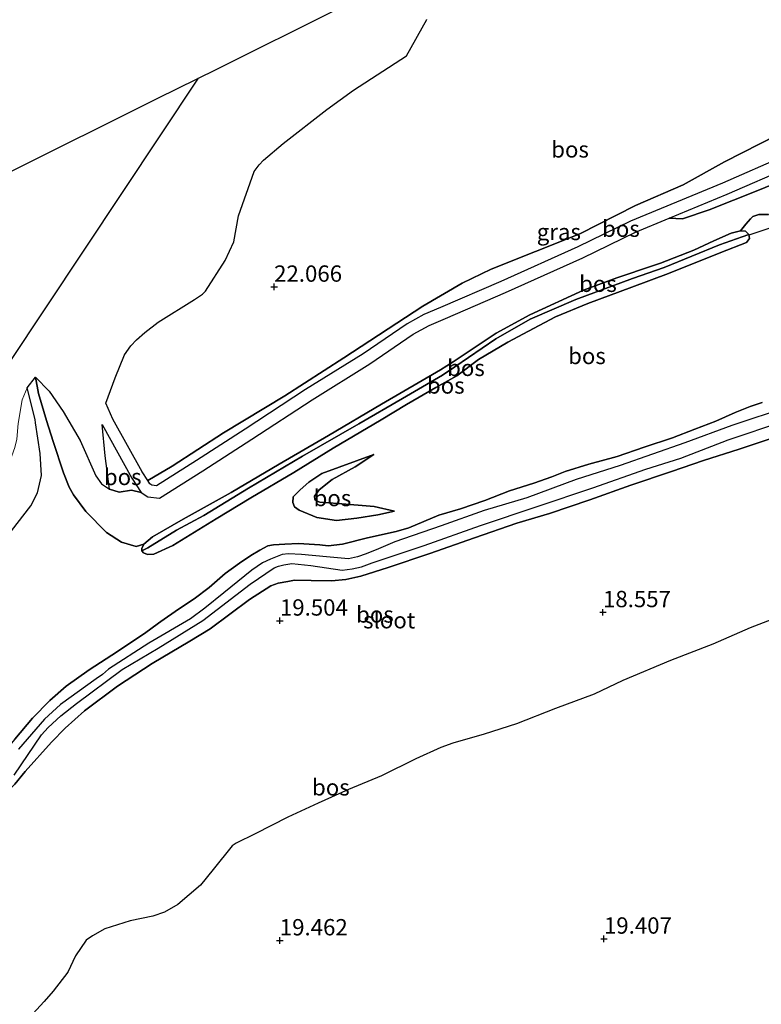
# Model space of a CAD drawing. Units: metres. Extents: x 202895 to 209553, y 368749 to 375003.
# Drawn here: x 203410 to 203524, y 370191 to 370342 of the extents above; entities that cross this region are included whole.
import ezdxf
from ezdxf.enums import TextEntityAlignment as Align

# ---------------------------------------------------------------- set-up
doc = ezdxf.new("R2010")
doc.units = ezdxf.units.M
doc.layers.get('0').update_dxf_attribs({"lineweight": 25})
for name, color, linetype in [('B-ME-GR-BOS-GV-B6', 10, 'Continuous'), ('B-ME-GW-HOOGTEPUNT-S-B1', 10, 'Continuous'), ('B-ME-GW-INSTEEKWATERGANG-L-B1', 10, 'Continuous'), ('B-ME-GW-WATERGANG-GREPPEL-L-B1', 10, 'Continuous'), ('B-ME-KG-KADASTRAAL-OPNAMEDTMGRENS-L-B1', 10, 'Continuous'), ('B-ME-KL-ELEKTRICITEIT-HOOGSP-L-B1', 10, 'Continuous'), ('B-ME-KW-DUIKER-L-B1', 10, 'Continuous')]:
    doc.layers.add(name, color=color, linetype=linetype)
for name, color, linetype, lineweight in [('B-ME-GW-KRUINLIJN-L-B1', 93, 'Continuous', 18), ('B-ME-GW-TEENLIJN-L-B1', 93, 'Continuous', 18), ('B-ME-IE-GRASLAND-GV-B6', 93, 'Continuous', 18), ('B-ME-IE-GRONDWERKLIJN-GROND_INGERICHT-GV-B6', 253, 'Continuous', 18), ('B-ME-OG-WATER-GV-B6', 153, 'Continuous', 18)]:
    doc.layers.add(name, color=color, linetype=linetype, lineweight=lineweight)
doc.styles.add('NLCS-ISO', font='NLCS-ISO.TTF')

# ---------------------------------------------------------------- blocks, each defined once
blk = doc.blocks.new('hoogtepunt')
for p, q in [((-0.5, 0), (0.5, 0)), ((0, 0.5), (0, -0.5))]:
    blk.add_line(p, q)

msp = doc.modelspace()

# ---------------------------------------------------------------- linework, layer by layer
at = {"layer": 'B-ME-GR-BOS-GV-B6'}
for points in [[(203526.097, 370323.947, 21.58), (203517.986, 370319.829, 21.619), (203511.646, 370316.301, 21.685), (203504.328, 370313.138, 21.588), (203495.801, 370308.796, 21.57), (203482.248, 370303.363, 21.77), (203477.818, 370301.218, 21.792), (203471.765, 370297.735, 21.707), (203459.662, 370289.771, 21.739), (203450.636, 370283.963, 21.801), (203441.224, 370278.291, 21.858), (203433.383, 370273.206, 21.943), (203429.608, 370270.973, 21.743), (203428.743, 370272.308, 21.815), (203424.292, 370280.402, 22.025), (203423.187, 370282.865, 22.095), (203424.609, 370286.733, 22.248), (203426.082, 370290.253, 22.305), (203427.05, 370291.633, 22.367), (203427.896, 370292.566, 22.389), (203429.155, 370293.659, 22.403), (203431.198, 370295.254, 22.376), (203436.788, 370298.756, 22.296), (203438.018, 370299.553, 22.27), (203438.46, 370300.008, 22.252), (203441.496, 370304.691, 22.217), (203442.827, 370307.568, 22.252), (203443.549, 370311.558, 22.288), (203445.911, 370318.336, 22.363), (203446.668, 370319.377, 22.367), (203447.372, 370320.086, 22.372), (203450.346, 370322.665, 22.372), (203457.054, 370327.871, 22.398), (203461.16, 370330.84, 22.438), (203469.244, 370336.073, 22.438), (203472.389, 370341.632, 22.381)], [(203527.234, 370320.739, 20.947), (203517.693, 370316.58, 21.066), (203503.58, 370310.721, 21.145), (203495.51, 370306.799, 21.145), (203483.699, 370301.508, 21.105), (203474.499, 370297.521, 21.171), (203471.938, 370296.418, 21.177), (203469.347, 370295.022, 21.184), (203462.625, 370290.405, 21.197), (203453.809, 370284.933, 21.309), (203444.551, 370278.885, 21.368), (203437.069, 370274.048, 21.499), (203430.984, 370270.194, 21.624), (203430.253, 370270.267, 21.657), (203429.919, 370270.477, 21.703), (203429.608, 370270.973, 21.743), (203433.383, 370273.206, 21.943), (203441.224, 370278.291, 21.858), (203450.636, 370283.963, 21.801), (203459.662, 370289.771, 21.739), (203471.765, 370297.735, 21.707), (203477.818, 370301.218, 21.792), (203482.248, 370303.363, 21.77), (203495.801, 370308.796, 21.57), (203504.328, 370313.138, 21.588), (203511.646, 370316.301, 21.685), (203517.986, 370319.829, 21.619), (203526.097, 370323.947, 21.58)], [(203530.07, 370318.287, 20.724), (203523.091, 370315.438, 20.689), (203515.629, 370312.48, 20.803), (203511.555, 370311.114, 20.891), (203509.511, 370311.184, 21.036), (203518.416, 370314.881, 20.847), (203528.057, 370319.084, 20.824)], [(203524.707, 370311.77, 19.405), (203523.251, 370311.758, 19.461), (203522.336, 370311.456, 19.483), (203521.968, 370311.119, 19.426), (203521.274, 370310.265, 19.225), (203520.426, 370309.236, 18.915), (203519.016, 370308.886, 18.941), (203516.328, 370307.739, 18.958), (203513.296, 370306.293, 18.95), (203508.167, 370304.309, 18.967), (203507.123, 370303.958, 18.976), (203501.475, 370302.062, 19.024), (203496.373, 370300.181, 19.029), (203488.176, 370296.366, 19.166), (203483.026, 370293.573, 19.108), (203476.407, 370289.187, 18.927), (203474.498, 370287.975, 18.949), (203465.42, 370282.67, 18.998), (203457.312, 370277.91, 19.131), (203449.734, 370273.497, 19.14), (203442.425, 370269.177, 19.228), (203435.037, 370265.065, 19.273), (203430.352, 370262.347, 19.361), (203429.03, 370261.238, 19.388), (203427.857, 370260.89, 19.419), (203425.612, 370261.546, 19.672), (203423.282, 370263.006, 19.938), (203420.125, 370266.238, 20.275), (203418.219, 370268.792, 20.395), (203417.594, 370269.968, 20.479), (203416.731, 370272.183, 20.772), (203415.118, 370276.961, 21.286), (203414.089, 370280.165, 21.575), (203412.876, 370284.322, 22.062), (203412.423, 370286.853, 22.262), (203414.498, 370284.664, 22.288), (203416.654, 370281.587, 22.188), (203419.255, 370277.133, 22.218), (203421.662, 370271.701, 22.155), (203422.559, 370270.459, 22.116), (203423.776, 370269.645, 22.013), (203425.266, 370269.183, 21.916), (203427.151, 370269.52, 21.929), (203428.588, 370269.133, 21.685), (203429.638, 370268.473, 21.569), (203431.434, 370268.294, 21.528), (203438.064, 370272.493, 21.499), (203445.557, 370277.337, 21.21), (203454.801, 370283.376, 21.16), (203463.635, 370288.859, 21.022), (203470.31, 370293.444, 21.043), (203472.742, 370294.755, 21.081), (203475.231, 370295.826, 21.005), (203484.443, 370299.819, 20.939), (203496.291, 370305.126, 20.953), (203504.338, 370309.037, 21.145), (203509.511, 370311.184, 21.036), (203511.555, 370311.114, 20.891), (203515.629, 370312.48, 20.803), (203523.091, 370315.438, 20.689), (203530.07, 370318.287, 20.724)], [(203408.765, 370263.304, 20.106), (203411.683, 370267.128, 20.488), (203412.709, 370269.102, 20.559), (203413.322, 370271.753, 20.807), (203413.151, 370275.157, 21.175), (203412.402, 370279.812, 21.623), (203412.354, 370280.352, 21.656), (203411.168, 370285.182, 22.124), (203412.423, 370286.853, 22.262), (203412.876, 370284.322, 22.062), (203414.089, 370280.165, 21.575), (203415.118, 370276.961, 21.286), (203416.731, 370272.183, 20.772), (203417.594, 370269.968, 20.479), (203418.219, 370268.792, 20.395), (203420.125, 370266.238, 20.275), (203423.282, 370263.006, 19.938), (203425.612, 370261.546, 19.672), (203427.857, 370260.89, 19.419), (203429.03, 370261.238, 19.388), (203428.705, 370260.552, 19.401), (203428.714, 370260.232, 19.397), (203428.982, 370259.908, 19.397), (203429.593, 370259.63, 19.401), (203430.538, 370259.718, 19.352), (203433.454, 370261.032, 19.295), (203440.081, 370265.098, 19.219), (203445.415, 370268.352, 19.211), (203451.985, 370272.244, 19.024), (203458.02, 370275.949, 18.944), (203465.39, 370280.282, 18.847), (203469.285, 370282.658, 18.767), (203473.739, 370285.259, 18.74), (203476.961, 370287.061, 18.811), (203480.286, 370289.532, 18.944), (203484.787, 370292.208, 19.073), (203487.939, 370293.898, 19.086), (203492.073, 370296.071, 18.962), (203497.072, 370298.122, 18.891), (203503.768, 370300.627, 18.847), (203509.407, 370302.695, 18.82), (203517.448, 370305.928, 18.776), (203521.382, 370307.475, 18.95), (203521.841, 370308.107, 19.037), (203521.738, 370308.684, 18.932), (203521.19, 370309.219, 18.915), (203520.426, 370309.236, 18.915), (203521.274, 370310.265, 19.225), (203521.968, 370311.119, 19.426), (203522.336, 370311.456, 19.483), (203523.251, 370311.758, 19.461), (203524.707, 370311.77, 19.405)], [(203521.738, 370308.684, 18.932), (203520.67, 370308.355, 18.674), (203517.242, 370307.104, 18.63), (203508.74, 370303.636, 18.638), (203503.915, 370301.948, 18.647), (203495.22, 370298.758, 18.736), (203488.194, 370295.726, 18.807), (203482.94, 370292.684, 18.878), (203476.651, 370288.406, 18.647), (203474.756, 370287.134, 18.638), (203468.632, 370283.537, 18.674), (203461.986, 370279.692, 18.754), (203453.318, 370274.707, 18.838), (203445.077, 370269.819, 18.913), (203438.22, 370265.636, 18.931), (203434.046, 370263.383, 18.958), (203429.614, 370260.678, 18.993), (203428.714, 370260.232, 19.397), (203428.705, 370260.552, 19.401), (203429.03, 370261.238, 19.388), (203430.352, 370262.347, 19.361), (203435.037, 370265.065, 19.273), (203442.425, 370269.177, 19.228), (203449.734, 370273.497, 19.14), (203457.312, 370277.91, 19.131), (203465.42, 370282.67, 18.998), (203474.498, 370287.975, 18.949), (203476.407, 370289.187, 18.927), (203483.026, 370293.573, 19.108), (203488.176, 370296.366, 19.166), (203496.373, 370300.181, 19.029), (203501.475, 370302.062, 19.024), (203507.123, 370303.958, 18.976), (203508.167, 370304.309, 18.967), (203513.296, 370306.293, 18.95), (203516.328, 370307.739, 18.958), (203519.016, 370308.886, 18.941), (203520.426, 370309.236, 18.915), (203521.19, 370309.219, 18.915), (203521.738, 370308.684, 18.932)], [(203517.448, 370305.928, 18.776), (203509.407, 370302.695, 18.82), (203503.768, 370300.627, 18.847), (203497.072, 370298.122, 18.891), (203492.073, 370296.071, 18.962), (203487.939, 370293.898, 19.086), (203484.787, 370292.208, 19.073), (203480.286, 370289.532, 18.944), (203476.961, 370287.061, 18.811), (203473.739, 370285.259, 18.74), (203469.285, 370282.658, 18.767), (203465.39, 370280.282, 18.847), (203458.02, 370275.949, 18.944), (203451.985, 370272.244, 19.024), (203445.415, 370268.352, 19.211), (203440.081, 370265.098, 19.219), (203433.454, 370261.032, 19.295), (203430.538, 370259.718, 19.352), (203429.593, 370259.63, 19.401), (203428.982, 370259.908, 19.397), (203428.714, 370260.232, 19.397), (203429.614, 370260.678, 18.993), (203434.046, 370263.383, 18.958), (203438.22, 370265.636, 18.931), (203445.077, 370269.819, 18.913), (203453.318, 370274.707, 18.838), (203461.986, 370279.692, 18.754), (203468.632, 370283.537, 18.674), (203474.756, 370287.134, 18.638), (203476.651, 370288.406, 18.647), (203482.94, 370292.684, 18.878), (203488.194, 370295.726, 18.807), (203495.22, 370298.758, 18.736), (203503.915, 370301.948, 18.647), (203508.74, 370303.636, 18.638), (203517.242, 370307.104, 18.63), (203520.67, 370308.355, 18.674), (203521.738, 370308.684, 18.932), (203521.841, 370308.107, 19.037), (203521.382, 370307.475, 18.95), (203517.448, 370305.928, 18.776)], [(203409.279, 370231.348, 18.848), (203411.974, 370234.569, 18.919), (203414.622, 370237.297, 18.981), (203417.139, 370239.482, 19.043), (203420.64, 370241.989, 19.154), (203424.137, 370244.238, 19.26), (203429.127, 370247.537, 19.366), (203431.289, 370249.156, 19.385), (203431.611, 370249.369, 19.396), (203434.322, 370251.277, 19.48), (203436.722, 370252.857, 19.52), (203439.018, 370254.606, 19.529), (203441.489, 370256.717, 19.546), (203443.655, 370258.339, 19.582), (203445.398, 370259.485, 19.536), (203446.815, 370260.342, 19.523), (203448.034, 370260.966, 19.615), (203448.912, 370261.133, 19.637), (203450.627, 370261.236, 19.571), (203452.716, 370261.361, 19.502), (203455.98, 370261.157, 19.319), (203457.254, 370260.971, 19.227), (203459.474, 370261.22, 19.101), (203463.295, 370262.211, 18.83), (203467.685, 370263.204, 18.595), (203469.619, 370263.736, 18.586), (203474.202, 370265.689, 18.534), (203477.552, 370266.668, 18.499), (203481.245, 370267.945, 18.551), (203485.055, 370269.407, 18.551), (203488.798, 370270.602, 18.538), (203491.557, 370271.542, 18.543), (203493.58, 370272.378, 18.604), (203497.217, 370273.485, 18.621), (203501.529, 370274.682, 18.499), (203505.69, 370276.128, 18.573), (203510.021, 370277.519, 18.481), (203513.446, 370278.862, 18.49), (203516.682, 370280.068, 18.577), (203519.599, 370281.423, 18.599), (203521.923, 370282.328, 18.682), (203523.746, 370282.93, 18.713)], [(203523.746, 370282.93, 18.713), (203521.923, 370282.328, 18.682), (203519.599, 370281.423, 18.599), (203516.682, 370280.068, 18.577), (203513.446, 370278.862, 18.49), (203510.021, 370277.519, 18.481), (203505.69, 370276.128, 18.573), (203501.529, 370274.682, 18.499), (203497.217, 370273.485, 18.621), (203493.58, 370272.378, 18.604), (203491.557, 370271.542, 18.543), (203488.798, 370270.602, 18.538), (203485.055, 370269.407, 18.551), (203481.245, 370267.945, 18.551), (203477.552, 370266.668, 18.499), (203474.202, 370265.689, 18.534), (203469.619, 370263.736, 18.586), (203467.685, 370263.204, 18.595), (203463.295, 370262.211, 18.83), (203459.474, 370261.22, 19.101), (203457.254, 370260.971, 19.227), (203455.98, 370261.157, 19.319), (203452.716, 370261.361, 19.502), (203450.627, 370261.236, 19.571), (203448.912, 370261.133, 19.637), (203448.034, 370260.966, 19.615), (203446.815, 370260.342, 19.523), (203445.398, 370259.485, 19.536), (203443.655, 370258.339, 19.582), (203441.489, 370256.717, 19.546), (203439.018, 370254.606, 19.529), (203436.722, 370252.857, 19.52), (203434.322, 370251.277, 19.48), (203431.611, 370249.369, 19.396), (203431.289, 370249.156, 19.385), (203429.127, 370247.537, 19.366), (203424.137, 370244.238, 19.26), (203420.64, 370241.989, 19.154), (203417.139, 370239.482, 19.043), (203414.622, 370237.297, 18.981), (203411.974, 370234.569, 18.919), (203409.279, 370231.348, 18.848)], [(203527.747, 370282.278, 17.98), (203519.088, 370279.423, 17.98), (203511.893, 370276.744, 17.98), (203502.026, 370273.291, 17.98), (203495.28, 370271.164, 17.98), (203487.697, 370268.364, 17.98), (203481.166, 370266.414, 17.98), (203474.57, 370264.026, 17.98), (203468.811, 370262.062, 17.98), (203467.478, 370261.595, 17.98), (203464.975, 370260.508, 17.98), (203463.099, 370259.756, 17.98), (203461.766, 370259.289, 17.98), (203460.367, 370258.968, 17.98), (203457.028, 370259.289, 17.98), (203453.198, 370259.656, 17.98), (203451.187, 370259.77, 17.98), (203450.223, 370259.645, 17.98), (203448.432, 370258.945, 17.98), (203447.187, 370258.37, 17.98), (203445.554, 370257.259, 17.98), (203441.295, 370253.782, 17.98), (203438.375, 370251.446, 17.98), (203436.157, 370249.816, 17.98), (203429.789, 370246.046, 17.98), (203423.621, 370242.099, 17.98), (203422.69, 370241.277, 17.98), (203421.693, 370240.6, 17.98), (203416.26, 370236.661, 17.98), (203413.803, 370234.4, 17.98), (203409.796, 370229.829, 17.98)], [(203409.157, 370225.815, 17.98), (203413.362, 370232.032, 17.98), (203414.382, 370233.163, 17.98), (203416.315, 370234.92, 17.98), (203418.697, 370236.812, 17.98), (203425.698, 370242.007, 17.98), (203431.21, 370245.323, 17.98), (203438.055, 370249.522, 17.98), (203445.29, 370255.091, 17.98), (203449.001, 370257.609, 17.98), (203449.642, 370257.885, 17.98), (203450.493, 370258.081, 17.98), (203451.7, 370258.262, 17.98), (203454.586, 370257.965, 17.98), (203459.393, 370257.246, 17.98), (203460.918, 370257.436, 17.98), (203462.377, 370257.772, 17.98), (203464.001, 370258.369, 17.98), (203471.967, 370261.033, 17.98), (203480.608, 370264.109, 17.98), (203489.291, 370267.001, 17.98), (203497.791, 370269.852, 17.98), (203505.959, 370272.755, 17.98), (203511.273, 370274.425, 17.98), (203518.539, 370277.216, 17.98), (203527.1, 370280.081, 17.98)], [(203428.588, 370269.133, 21.685), (203427.151, 370269.52, 21.929), (203425.266, 370269.183, 21.916), (203423.776, 370269.645, 22.013), (203423.113, 370274.763, 22.195), (203422.633, 370279.587, 22.025), (203427.156, 370271.363, 21.754), (203428.588, 370269.133, 21.685)], [(203526.964, 370278.063, 18.726), (203520.212, 370275.778, 18.647), (203514.752, 370274.069, 18.652), (203509.86, 370272.362, 18.699), (203503.635, 370270.259, 18.726), (203497.341, 370268.046, 18.752), (203491.176, 370265.956, 18.887), (203486.17, 370264.476, 18.843), (203479.695, 370262.222, 18.795), (203472.85, 370259.789, 18.787), (203466.445, 370257.645, 18.996), (203462.257, 370256.319, 19.17), (203459.972, 370255.802, 19.24), (203457.799, 370255.627, 19.406), (203454.659, 370255.65, 19.567), (203452.082, 370255.699, 19.669), (203451.07, 370255.498, 19.691), (203449.617, 370255.26, 19.687), (203448.487, 370254.872, 19.603), (203445.224, 370252.743, 19.506), (203439.194, 370248.277, 19.435), (203436.071, 370246.372, 19.413), (203430.318, 370242.932, 19.408), (203424.983, 370239.492, 19.258), (203419.951, 370235.705, 19.103), (203416.973, 370233.031, 19.046), (203414.863, 370230.91, 18.962), (203410.834, 370226.391, 18.882), (203409.258, 370224.457, 18.847)], [(203409.258, 370224.457, 18.847), (203410.834, 370226.391, 18.882), (203414.863, 370230.91, 18.962), (203416.973, 370233.031, 19.046), (203419.951, 370235.705, 19.103), (203424.983, 370239.492, 19.258), (203430.318, 370242.932, 19.408), (203436.071, 370246.372, 19.413), (203439.194, 370248.277, 19.435), (203445.224, 370252.743, 19.506), (203448.487, 370254.872, 19.603), (203449.617, 370255.26, 19.687), (203451.07, 370255.498, 19.691), (203452.082, 370255.699, 19.669), (203454.659, 370255.65, 19.567), (203457.799, 370255.627, 19.406), (203459.972, 370255.802, 19.24), (203462.257, 370256.319, 19.17), (203466.445, 370257.645, 18.996), (203472.85, 370259.789, 18.787), (203479.695, 370262.222, 18.795), (203486.17, 370264.476, 18.843), (203491.176, 370265.956, 18.887), (203497.341, 370268.046, 18.752), (203503.635, 370270.259, 18.726), (203509.86, 370272.362, 18.699), (203514.752, 370274.069, 18.652), (203520.212, 370275.778, 18.647), (203526.964, 370278.063, 18.726)], [(203467.427, 370266.302, 18.403), (203464.86, 370265.712, 18.59), (203461.662, 370265.202, 18.878), (203458.522, 370264.866, 19.197), (203455.518, 370265.333, 19.308), (203452.816, 370266.45, 19.392), (203452.125, 370266.935, 19.397), (203451.834, 370267.64, 19.361), (203451.896, 370268.491, 19.273), (203452.997, 370269.581, 19.157), (203454.305, 370270.75, 18.949), (203456.285, 370272.074, 18.802), (203464.237, 370274.997, 18.509), (203461.424, 370273.095, 18.501), (203457.887, 370271.124, 18.474), (203455.865, 370269.564, 18.527), (203455.192, 370268.573, 18.563), (203455.205, 370268.093, 18.572), (203455.558, 370267.82, 18.572), (203455.981, 370267.66, 18.567), (203458.731, 370267.456, 18.47), (203464.306, 370267, 18.407), (203467.427, 370266.302, 18.403)], [(203467.427, 370266.302, 18.403), (203464.306, 370267, 18.407), (203458.731, 370267.456, 18.47), (203455.981, 370267.66, 18.567), (203455.558, 370267.82, 18.572), (203455.205, 370268.093, 18.572), (203455.192, 370268.573, 18.563), (203455.865, 370269.564, 18.527), (203457.887, 370271.124, 18.474), (203461.424, 370273.095, 18.501), (203464.237, 370274.997, 18.509), (203456.285, 370272.074, 18.802), (203454.305, 370270.75, 18.949), (203452.997, 370269.581, 19.157), (203451.896, 370268.491, 19.273), (203451.834, 370267.64, 19.361), (203452.125, 370266.935, 19.397), (203452.816, 370266.45, 19.392), (203455.518, 370265.333, 19.308), (203458.522, 370264.866, 19.197), (203461.662, 370265.202, 18.878), (203464.86, 370265.712, 18.59), (203467.427, 370266.302, 18.403)], [(203527.63, 370250.616, 19.059), (203521.898, 370248.407, 19.081), (203516.198, 370245.918, 19.143), (203509.708, 370243.407, 19.13), (203502.394, 370240.324, 19.108), (203498.034, 370238.24, 19.2), (203492.07, 370236.072, 19.217), (203486.124, 370233.686, 19.134), (203481.141, 370232.095, 19.173), (203476.359, 370230.74, 19.094), (203474.54, 370230.068, 19.173), (203470.706, 370228.326, 19.358), (203465.448, 370225.717, 19.432), (203460.358, 370223.623, 19.463), (203455.742, 370221.543, 19.393), (203451.08, 370219.388, 19.367), (203446.064, 370216.834, 19.292), (203443.17, 370215.437, 19.274), (203442.574, 370214.981, 19.296), (203439.646, 370211.379, 19.314), (203437.681, 370208.985, 19.292), (203434.223, 370206.025, 19.209), (203432.176, 370204.822, 19.217), (203430.403, 370204.224, 19.226), (203426.942, 370203.491, 19.288), (203423.043, 370202.308, 19.279), (203421.163, 370201.208, 19.244), (203420.172, 370200.534, 19.23), (203418.561, 370198.126, 19.209), (203417.354, 370195.62, 19.301), (203415.147, 370192.757, 19.375), (203413.769, 370191.134, 19.428), (203410.32, 370187.444, 19.331)]]:
    msp.add_polyline3d(points, dxfattribs=at)
at = {"layer": 'B-ME-GW-INSTEEKWATERGANG-L-B1'}
for points in [[(203517.448, 370305.928, 18.776), (203521.382, 370307.475, 18.95), (203521.841, 370308.107, 19.037), (203521.738, 370308.684, 18.932), (203521.19, 370309.219, 18.915), (203520.426, 370309.236, 18.915), (203519.016, 370308.886, 18.941), (203516.328, 370307.739, 18.958), (203513.296, 370306.293, 18.95), (203508.167, 370304.309, 18.967)], [(203508.167, 370304.309, 18.967), (203507.123, 370303.958, 18.976), (203501.475, 370302.062, 19.024), (203496.373, 370300.181, 19.029), (203488.176, 370296.366, 19.166), (203483.026, 370293.573, 19.108), (203476.407, 370289.187, 18.927), (203474.498, 370287.975, 18.949), (203465.42, 370282.67, 18.998), (203457.312, 370277.91, 19.131), (203449.734, 370273.497, 19.14), (203442.425, 370269.177, 19.228), (203435.037, 370265.065, 19.273), (203430.352, 370262.347, 19.361), (203429.03, 370261.238, 19.388), (203428.705, 370260.552, 19.401), (203428.714, 370260.232, 19.397), (203428.982, 370259.908, 19.397), (203429.593, 370259.63, 19.401), (203430.538, 370259.718, 19.352), (203433.454, 370261.032, 19.295), (203440.081, 370265.098, 19.219), (203445.415, 370268.352, 19.211), (203451.985, 370272.244, 19.024), (203458.02, 370275.949, 18.944), (203465.39, 370280.282, 18.847), (203469.285, 370282.658, 18.767), (203473.739, 370285.259, 18.74), (203476.961, 370287.061, 18.811), (203480.286, 370289.532, 18.944), (203484.787, 370292.208, 19.073), (203487.939, 370293.898, 19.086), (203492.073, 370296.071, 18.962), (203497.072, 370298.122, 18.891), (203503.768, 370300.627, 18.847), (203509.407, 370302.695, 18.82), (203517.448, 370305.928, 18.776)], [(203523.746, 370282.93, 18.713), (203521.923, 370282.328, 18.682), (203519.599, 370281.423, 18.599), (203516.682, 370280.068, 18.577), (203513.446, 370278.862, 18.49), (203510.021, 370277.519, 18.481), (203505.69, 370276.128, 18.573), (203501.529, 370274.682, 18.499), (203497.217, 370273.485, 18.621), (203493.58, 370272.378, 18.604), (203491.557, 370271.542, 18.543), (203488.798, 370270.602, 18.538), (203485.055, 370269.407, 18.551), (203481.245, 370267.945, 18.551), (203477.552, 370266.668, 18.499), (203474.202, 370265.689, 18.534), (203469.619, 370263.736, 18.586), (203467.685, 370263.204, 18.595), (203463.295, 370262.211, 18.83), (203459.474, 370261.22, 19.101), (203457.254, 370260.971, 19.227), (203455.98, 370261.157, 19.319), (203452.716, 370261.361, 19.502), (203450.627, 370261.236, 19.571), (203448.912, 370261.133, 19.637), (203448.034, 370260.966, 19.615), (203446.815, 370260.342, 19.523), (203445.398, 370259.485, 19.536)], [(203454.659, 370255.65, 19.567), (203457.799, 370255.627, 19.406), (203459.972, 370255.802, 19.24), (203462.257, 370256.319, 19.17), (203466.445, 370257.645, 18.996), (203472.85, 370259.789, 18.787), (203479.695, 370262.222, 18.795), (203486.17, 370264.476, 18.843), (203491.176, 370265.956, 18.887), (203497.341, 370268.046, 18.752), (203503.635, 370270.259, 18.726), (203509.86, 370272.362, 18.699), (203514.752, 370274.069, 18.652), (203520.212, 370275.778, 18.647), (203526.964, 370278.063, 18.726)], [(203445.398, 370259.485, 19.536), (203443.655, 370258.339, 19.582), (203441.489, 370256.717, 19.546), (203439.018, 370254.606, 19.529), (203436.722, 370252.857, 19.52), (203434.322, 370251.277, 19.48), (203431.611, 370249.369, 19.396), (203431.289, 370249.156, 19.385)], [(203372.293, 370189.494, 18.701), (203380.285, 370197.426, 18.666), (203386.827, 370203.71, 18.573), (203393.683, 370210.162, 18.564), (203400.854, 370216.783, 18.573), (203406.978, 370222.233, 18.807), (203408.198, 370223.347, 18.838), (203409.258, 370224.457, 18.847), (203410.834, 370226.391, 18.882), (203414.863, 370230.91, 18.962), (203416.973, 370233.031, 19.046), (203419.951, 370235.705, 19.103), (203424.983, 370239.492, 19.258), (203430.318, 370242.932, 19.408), (203436.071, 370246.372, 19.413), (203439.194, 370248.277, 19.435), (203445.224, 370252.743, 19.506), (203448.487, 370254.872, 19.603), (203449.617, 370255.26, 19.687), (203451.07, 370255.498, 19.691), (203452.082, 370255.699, 19.669), (203454.659, 370255.65, 19.567)], [(203431.289, 370249.156, 19.385), (203429.127, 370247.537, 19.366), (203424.137, 370244.238, 19.26), (203420.64, 370241.989, 19.154), (203417.139, 370239.482, 19.043), (203414.622, 370237.297, 18.981), (203411.974, 370234.569, 18.919), (203409.279, 370231.348, 18.848), (203407.081, 370228.756, 18.777), (203405.546, 370227.471, 18.729), (203405.166, 370227.448, 18.733), (203404.791, 370227.683, 18.76), (203402.696, 370230.509, 18.923), (203401.374, 370231.65, 19.03), (203398.063, 370233.618, 19.255), (203395.344, 370235.112, 19.291), (203393.041, 370236.189, 19.45), (203391.323, 370237.561, 19.663), (203391.1, 370237.926, 19.751)]]:
    msp.add_polyline3d(points, dxfattribs=at)
at = {"layer": 'B-ME-GW-KRUINLIJN-L-B1'}
for points in [[(203571.842, 370340.542, 20.416), (203570.11, 370340.801, 20.93), (203563.836, 370339.715, 21.134), (203555.728, 370337.691, 21.226), (203552.229, 370336.329, 21.265), (203547.635, 370334.338, 21.298), (203541.645, 370331.365, 21.331), (203537.127, 370329.249, 21.429), (203532.755, 370327.118, 21.527), (203526.097, 370323.947, 21.58), (203517.986, 370319.829, 21.619), (203511.646, 370316.301, 21.685)], [(203592.805, 370334.084, 19.453), (203588.024, 370335.903, 19.69), (203585.149, 370337.095, 19.761), (203582.895, 370337.793, 19.831), (203580.333, 370338.166, 19.988), (203573.95, 370337.739, 20.286), (203566.761, 370335.541, 20.567), (203564.425, 370334.632, 20.584), (203561.763, 370333.204, 20.532), (203553.338, 370328.885, 20.54), (203545.63, 370325.045, 20.567), (203536.807, 370321.081, 20.646), (203530.07, 370318.287, 20.724), (203523.091, 370315.438, 20.689), (203515.629, 370312.48, 20.803), (203511.555, 370311.114, 20.891), (203509.511, 370311.184, 21.036)], [(203511.646, 370316.301, 21.685), (203504.328, 370313.138, 21.588), (203495.801, 370308.796, 21.57), (203482.248, 370303.363, 21.77), (203477.818, 370301.218, 21.792), (203471.765, 370297.735, 21.707), (203459.662, 370289.771, 21.739), (203450.636, 370283.963, 21.801), (203441.224, 370278.291, 21.858), (203433.383, 370273.206, 21.943), (203429.608, 370270.973, 21.743)], [(203509.511, 370311.184, 21.036), (203504.338, 370309.037, 21.145), (203496.291, 370305.126, 20.953), (203484.443, 370299.819, 20.939), (203475.231, 370295.826, 21.005), (203472.742, 370294.755, 21.081), (203470.31, 370293.444, 21.043), (203463.635, 370288.859, 21.022), (203454.801, 370283.376, 21.16), (203445.557, 370277.337, 21.21), (203438.064, 370272.493, 21.499), (203431.434, 370268.294, 21.528), (203429.638, 370268.473, 21.569), (203428.588, 370269.133, 21.685)], [(203411.168, 370285.182, 22.124), (203410.396, 370283.366, 22.001), (203409.742, 370279.74, 21.913), (203409.552, 370277.348, 21.794), (203409.268, 370276.06, 21.827), (203408.288, 370273.324, 21.621), (203406.993, 370270.002, 21.539), (203406.052, 370268.498, 21.552), (203405.026, 370267.78, 21.592), (203402.887, 370267.288, 21.676), (203398.562, 370267.484, 21.765), (203395.413, 370268.304, 21.876), (203394.505, 370268.611, 21.947), (203393.275, 370269.904, 21.911), (203390.89, 370274.537, 22.084), (203388.959, 370281.816, 22.204), (203387.807, 370287.247, 22.302), (203386.433, 370292.241, 22.333), (203385.628, 370294.437, 22.299), (203384.885, 370296.454, 22.337), (203381.709, 370304.67, 22.231), (203381.589, 370304.916, 22.226)], [(203428.588, 370269.133, 21.685), (203427.151, 370269.52, 21.929), (203425.266, 370269.183, 21.916), (203423.776, 370269.645, 22.013), (203422.559, 370270.459, 22.116), (203421.662, 370271.701, 22.155), (203419.255, 370277.133, 22.218), (203416.654, 370281.587, 22.188), (203414.498, 370284.664, 22.288), (203412.423, 370286.853, 22.262)], [(203464.237, 370274.997, 18.509), (203456.285, 370272.074, 18.802), (203454.305, 370270.75, 18.949), (203452.997, 370269.581, 19.157), (203451.896, 370268.491, 19.273), (203451.834, 370267.64, 19.361), (203452.125, 370266.935, 19.397), (203452.816, 370266.45, 19.392), (203455.518, 370265.333, 19.308), (203458.522, 370264.866, 19.197), (203461.662, 370265.202, 18.878), (203464.86, 370265.712, 18.59), (203467.427, 370266.302, 18.403)]]:
    msp.add_polyline3d(points, dxfattribs=at)
at = {"layer": 'B-ME-GW-TEENLIJN-L-B1'}
for points in [[(203571.842, 370340.542, 20.416), (203570.98, 370340.305, 20.497), (203560.634, 370336.964, 20.816), (203553.663, 370334.292, 20.898), (203548.972, 370332.278, 20.875), (203544.016, 370329.966, 20.829), (203535.308, 370325.281, 20.803), (203527.234, 370320.739, 20.947), (203517.693, 370316.58, 21.066), (203503.58, 370310.721, 21.145), (203495.51, 370306.799, 21.145), (203483.699, 370301.508, 21.105), (203474.499, 370297.521, 21.171), (203471.938, 370296.418, 21.177), (203469.347, 370295.022, 21.184), (203462.625, 370290.405, 21.197), (203453.809, 370284.933, 21.309), (203444.551, 370278.885, 21.368), (203437.069, 370274.048, 21.499), (203430.984, 370270.194, 21.624), (203430.253, 370270.267, 21.657), (203429.919, 370270.477, 21.703), (203429.608, 370270.973, 21.743)], [(203527.319, 370311.156, 18.989), (203525.703, 370311.71, 19.286), (203524.707, 370311.77, 19.405), (203523.251, 370311.758, 19.461), (203522.336, 370311.456, 19.483), (203521.968, 370311.119, 19.426), (203521.274, 370310.265, 19.225), (203520.426, 370309.236, 18.915)], [(203375.49, 370299.609, 21.092), (203379.263, 370291.236, 21.122), (203382.74, 370282.162, 21.113), (203385.286, 370274.027, 21.095), (203387.148, 370268.309, 20.878), (203388.424, 370264.998, 20.794), (203390.011, 370262.017, 20.692), (203391.109, 370259.759, 20.647), (203393.446, 370255.051, 20.355), (203394.625, 370253.005, 20.248), (203395.217, 370252.53, 20.231), (203395.997, 370252.355, 20.235), (203397.37, 370252.542, 20.235), (203398.564, 370252.946, 20.191), (203399.82, 370253.782, 20.129), (203402.149, 370255.83, 20.044), (203408.765, 370263.304, 20.106), (203411.683, 370267.128, 20.488), (203412.709, 370269.102, 20.559), (203413.322, 370271.753, 20.807), (203413.151, 370275.157, 21.175), (203412.402, 370279.812, 21.623), (203412.354, 370280.352, 21.656), (203411.168, 370285.182, 22.124)], [(203412.423, 370286.853, 22.262), (203412.876, 370284.322, 22.062), (203414.089, 370280.165, 21.575), (203415.118, 370276.961, 21.286), (203416.731, 370272.183, 20.772), (203417.594, 370269.968, 20.479), (203418.219, 370268.792, 20.395), (203420.125, 370266.238, 20.275), (203423.282, 370263.006, 19.938), (203425.612, 370261.546, 19.672), (203427.857, 370260.89, 19.419), (203429.03, 370261.238, 19.388)], [(203467.427, 370266.302, 18.403), (203464.306, 370267, 18.407), (203458.731, 370267.456, 18.47), (203455.981, 370267.66, 18.567), (203455.558, 370267.82, 18.572), (203455.205, 370268.093, 18.572), (203455.192, 370268.573, 18.563), (203455.865, 370269.564, 18.527), (203457.887, 370271.124, 18.474), (203461.424, 370273.095, 18.501), (203464.237, 370274.997, 18.509)]]:
    msp.add_polyline3d(points, dxfattribs=at)
at = {"layer": 'B-ME-GW-WATERGANG-GREPPEL-L-B1'}
msp.add_polyline3d([(203520.67, 370308.355, 18.674), (203517.242, 370307.104, 18.63), (203508.74, 370303.636, 18.638), (203503.915, 370301.948, 18.647), (203495.22, 370298.758, 18.736), (203488.194, 370295.726, 18.807), (203482.94, 370292.684, 18.878), (203476.651, 370288.406, 18.647), (203474.756, 370287.134, 18.638), (203468.632, 370283.537, 18.674), (203461.986, 370279.692, 18.754), (203453.318, 370274.707, 18.838), (203445.077, 370269.819, 18.913), (203438.22, 370265.636, 18.931), (203434.046, 370263.383, 18.958), (203429.614, 370260.678, 18.993)], dxfattribs=at)
at = {"layer": 'B-ME-IE-GRASLAND-GV-B6'}
for points in [[(203407.861, 370317.967, 22.724), (203431.108, 370329.514, 22.587), (203440.152, 370334.007, 22.43), (203458.601, 370343.171, 22.53)], [(203472.389, 370341.632, 22.381), (203469.244, 370336.073, 22.438), (203461.16, 370330.84, 22.438), (203457.054, 370327.871, 22.398), (203450.346, 370322.665, 22.372), (203447.372, 370320.086, 22.372), (203446.668, 370319.377, 22.367), (203445.911, 370318.336, 22.363), (203443.549, 370311.558, 22.288), (203442.827, 370307.568, 22.252), (203441.496, 370304.691, 22.217), (203438.46, 370300.008, 22.252), (203438.018, 370299.553, 22.27), (203436.788, 370298.756, 22.296), (203431.198, 370295.254, 22.376), (203429.155, 370293.659, 22.403), (203427.896, 370292.566, 22.389), (203427.05, 370291.633, 22.367), (203426.082, 370290.253, 22.305), (203424.609, 370286.733, 22.248), (203423.187, 370282.865, 22.095)], [(203423.187, 370282.865, 22.095), (203424.292, 370280.402, 22.025), (203428.743, 370272.308, 21.815), (203429.608, 370270.973, 21.743), (203429.919, 370270.477, 21.703), (203430.253, 370270.267, 21.657), (203430.984, 370270.194, 21.624), (203437.069, 370274.048, 21.499), (203444.551, 370278.885, 21.368), (203453.809, 370284.933, 21.309), (203462.625, 370290.405, 21.197), (203469.347, 370295.022, 21.184), (203471.938, 370296.418, 21.177), (203474.499, 370297.521, 21.171), (203483.699, 370301.508, 21.105), (203495.51, 370306.799, 21.145), (203503.58, 370310.721, 21.145), (203517.693, 370316.58, 21.066), (203527.234, 370320.739, 20.947)], [(203528.057, 370319.084, 20.824), (203518.416, 370314.881, 20.847), (203509.511, 370311.184, 21.036), (203504.338, 370309.037, 21.145), (203496.291, 370305.126, 20.953), (203484.443, 370299.819, 20.939), (203475.231, 370295.826, 21.005), (203472.742, 370294.755, 21.081), (203470.31, 370293.444, 21.043), (203463.635, 370288.859, 21.022), (203454.801, 370283.376, 21.16), (203445.557, 370277.337, 21.21), (203438.064, 370272.493, 21.499), (203431.434, 370268.294, 21.528), (203429.638, 370268.473, 21.569), (203428.588, 370269.133, 21.685), (203427.156, 370271.363, 21.754), (203422.633, 370279.587, 22.025), (203423.113, 370274.763, 22.195), (203423.776, 370269.645, 22.013), (203422.559, 370270.459, 22.116), (203421.662, 370271.701, 22.155), (203419.255, 370277.133, 22.218), (203416.654, 370281.587, 22.188), (203414.498, 370284.664, 22.288), (203412.423, 370286.853, 22.262), (203411.168, 370285.182, 22.124), (203410.396, 370283.366, 22.001), (203409.742, 370279.74, 21.913)], [(203411.168, 370285.182, 22.124), (203412.354, 370280.352, 21.656), (203412.402, 370279.812, 21.623), (203413.151, 370275.157, 21.175), (203413.322, 370271.753, 20.807), (203412.709, 370269.102, 20.559), (203411.683, 370267.128, 20.488), (203408.765, 370263.304, 20.106)], [(203409.742, 370279.74, 21.913), (203410.396, 370283.366, 22.001), (203411.168, 370285.182, 22.124)]]:
    msp.add_polyline3d(points, dxfattribs=at)
at = {"layer": 'B-ME-IE-GRONDWERKLIJN-GROND_INGERICHT-GV-B6'}
msp.add_polyline3d([(203410.32, 370187.444, 19.331), (203413.769, 370191.134, 19.428), (203415.147, 370192.757, 19.375), (203417.354, 370195.62, 19.301), (203418.561, 370198.126, 19.209), (203420.172, 370200.534, 19.23), (203421.163, 370201.208, 19.244), (203423.043, 370202.308, 19.279), (203426.942, 370203.491, 19.288), (203430.403, 370204.224, 19.226), (203432.176, 370204.822, 19.217), (203434.223, 370206.025, 19.209), (203437.681, 370208.985, 19.292), (203439.646, 370211.379, 19.314), (203442.574, 370214.981, 19.296), (203443.17, 370215.437, 19.274), (203446.064, 370216.834, 19.292), (203451.08, 370219.388, 19.367), (203455.742, 370221.543, 19.393), (203460.358, 370223.623, 19.463), (203465.448, 370225.717, 19.432), (203470.706, 370228.326, 19.358), (203474.54, 370230.068, 19.173), (203476.359, 370230.74, 19.094), (203481.141, 370232.095, 19.173), (203486.124, 370233.686, 19.134), (203492.07, 370236.072, 19.217), (203498.034, 370238.24, 19.2), (203502.394, 370240.324, 19.108), (203509.708, 370243.407, 19.13), (203516.198, 370245.918, 19.143), (203521.898, 370248.407, 19.081), (203527.63, 370250.616, 19.059)], dxfattribs=at)
at = {"layer": 'B-ME-KG-KADASTRAAL-OPNAMEDTMGRENS-L-B1'}
msp.add_polyline3d([(203609.721, 370418.288, 21.061), (203584.993, 370405.977, 21.363), (203565.474, 370396.259, 21.385), (203521.753, 370374.541, 21.887), (203482.416, 370355.001, 22.388), (203474.121, 370350.881, 22.357), (203458.601, 370343.171, 22.53), (203440.152, 370334.007, 22.43), (203431.108, 370329.514, 22.587), (203407.861, 370317.967, 22.724)], dxfattribs=at)
at = {"layer": 'B-ME-KL-ELEKTRICITEIT-HOOGSP-L-B1'}
msp.add_polyline3d([(203298.421, 370132.614, 55.397), (203311.739, 370150.425, 55.064), (203408.25, 370288.767, 57.945), (203437.42, 370332.65, 57.968)], dxfattribs=at)
at = {"layer": 'B-ME-KW-DUIKER-L-B1'}
msp.add_line((203525.531, 370309.881, 19.024), (203521.7, 370308.578, 18.929), dxfattribs=at)
at = {"layer": 'B-ME-OG-WATER-GV-B6'}
for points in [[(203409.796, 370229.829, 17.98), (203413.803, 370234.4, 17.98), (203416.26, 370236.661, 17.98), (203421.693, 370240.6, 17.98), (203422.69, 370241.277, 17.98), (203423.621, 370242.099, 17.98), (203429.789, 370246.046, 17.98), (203436.157, 370249.816, 17.98), (203438.375, 370251.446, 17.98), (203441.295, 370253.782, 17.98), (203445.554, 370257.259, 17.98), (203447.187, 370258.37, 17.98), (203448.432, 370258.945, 17.98), (203450.223, 370259.645, 17.98), (203451.187, 370259.77, 17.98), (203453.198, 370259.656, 17.98), (203457.028, 370259.289, 17.98), (203460.367, 370258.968, 17.98), (203461.766, 370259.289, 17.98), (203463.099, 370259.756, 17.98), (203464.975, 370260.508, 17.98), (203467.478, 370261.595, 17.98), (203468.811, 370262.062, 17.98), (203474.57, 370264.026, 17.98), (203481.166, 370266.414, 17.98), (203487.697, 370268.364, 17.98), (203495.28, 370271.164, 17.98), (203502.026, 370273.291, 17.98), (203511.893, 370276.744, 17.98), (203519.088, 370279.423, 17.98), (203527.747, 370282.278, 17.98)], [(203527.1, 370280.081, 17.98), (203518.539, 370277.216, 17.98), (203511.273, 370274.425, 17.98), (203505.959, 370272.755, 17.98), (203497.791, 370269.852, 17.98), (203489.291, 370267.001, 17.98), (203480.608, 370264.109, 17.98), (203471.967, 370261.033, 17.98), (203464.001, 370258.369, 17.98), (203462.377, 370257.772, 17.98), (203460.918, 370257.436, 17.98), (203459.393, 370257.246, 17.98), (203454.586, 370257.965, 17.98), (203451.7, 370258.262, 17.98), (203450.493, 370258.081, 17.98), (203449.642, 370257.885, 17.98), (203449.001, 370257.609, 17.98), (203445.29, 370255.091, 17.98), (203438.055, 370249.522, 17.98), (203431.21, 370245.323, 17.98), (203425.698, 370242.007, 17.98), (203418.697, 370236.812, 17.98), (203416.315, 370234.92, 17.98), (203414.382, 370233.163, 17.98), (203413.362, 370232.032, 17.98), (203409.157, 370225.815, 17.98)]]:
    msp.add_polyline3d(points, dxfattribs=at)

# ---------------------------------------------------------------- block references
at = {"layer": 'B-ME-GW-HOOGTEPUNT-S-B1', "rotation": 90}
for p in [(203448.981, 370300.674, 22.066), (203448.981, 370300.674, 22.066), (203499.369, 370250.798, 18.557), (203499.369, 370250.798, 18.557), (203449.871, 370249.507, 19.504), (203449.871, 370249.507, 19.504), (203499.518, 370200.765, 19.407), (203499.518, 370200.765, 19.407), (203449.852, 370200.501, 19.462), (203449.852, 370200.501, 19.462)]:
    msp.add_blockref('hoogtepunt', p, dxfattribs=at)

# ---------------------------------------------------------------- texts
at = {"layer": 'B-ME-GR-BOS-GV-B6', "ltscale": 0.2, "style": 'NLCS-ISO'}
for p in [(203494.32, 370321.737), (203502.119, 370309.587), (203498.596, 370301.146), (203496.913, 370290.083), (203478.373, 370288.256), (203475.282, 370285.559), (203425.784, 370271.541), (203457.916, 370268.305), (203457.916, 370268.305), (203464.426, 370250.469), (203457.675, 370223.973)]:
    msp.add_text('bos', height=2.5, dxfattribs=at).set_placement(p, align=Align.MIDDLE_CENTER)
at = {"layer": 'B-ME-GW-HOOGTEPUNT-S-B1', "ltscale": 0.2, "style": 'NLCS-ISO'}
for s, p in [('22.066', (203448.981, 370300.674, 22.066)), ('22.066', (203448.981, 370300.674, 22.066)), ('18.557', (203499.369, 370250.798, 18.557)), ('18.557', (203499.369, 370250.798, 18.557)), ('19.504', (203449.871, 370249.507, 19.504)), ('19.504', (203449.871, 370249.507, 19.504)), ('19.462', (203449.852, 370200.501, 19.462)), ('19.462', (203449.852, 370200.501, 19.462)), ('19.407', (203499.518, 370200.765, 19.407)), ('19.407', (203499.518, 370200.765, 19.407))]:
    msp.add_text(s, height=2.5, dxfattribs=at).set_placement(p, align=Align.BOTTOM_LEFT)
at = {"layer": 'B-ME-IE-GRASLAND-GV-B6', "ltscale": 0.2, "style": 'NLCS-ISO'}
msp.add_text('gras', height=2.5, dxfattribs=at).set_placement((203492.603, 370309.084), align=Align.MIDDLE_CENTER)
at = {"layer": 'B-ME-OG-WATER-GV-B6', "ltscale": 0.2, "style": 'NLCS-ISO'}
msp.add_text('sloot', height=2.5, dxfattribs=at).set_placement((203466.608, 370249.581), align=Align.MIDDLE_CENTER)

doc.saveas('drawing.dxf')
